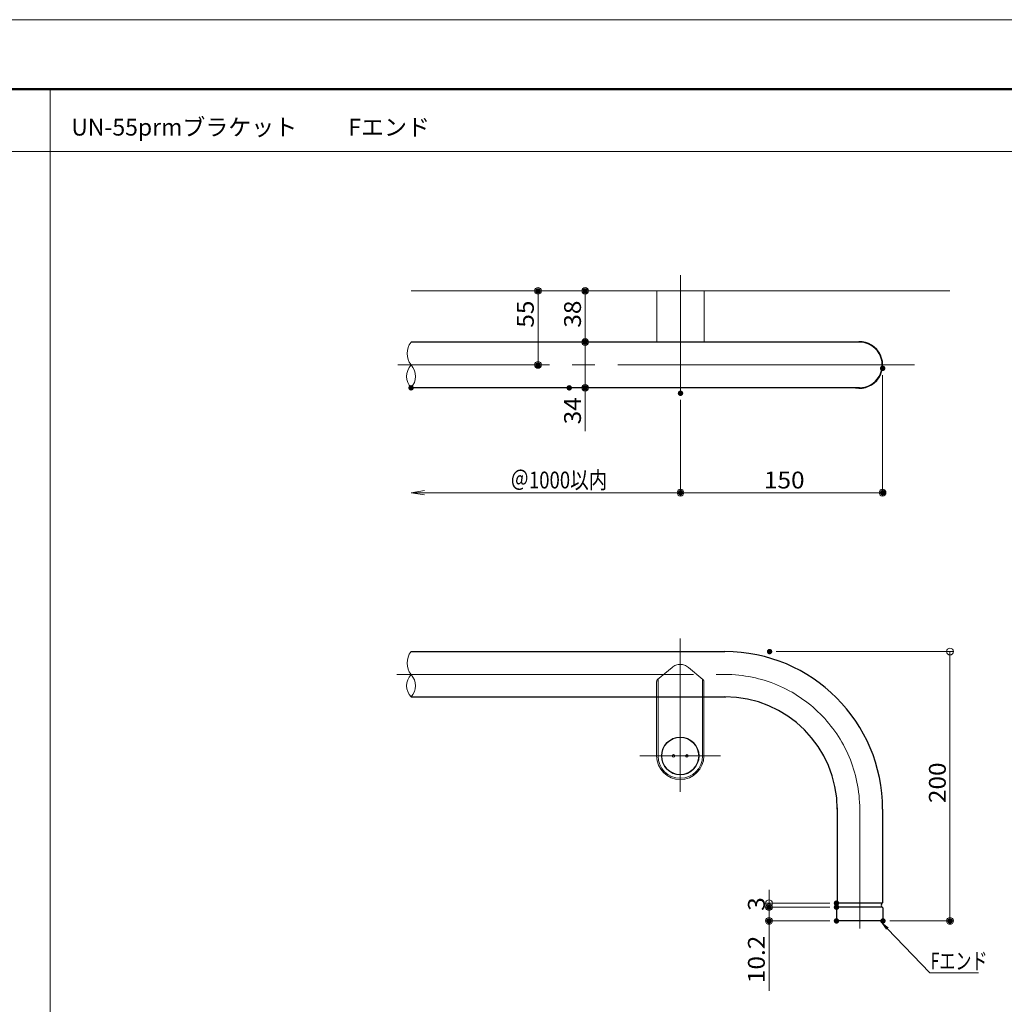
# Model space of a CAD drawing. Units: millimetres. Extents: x -1125 to 1125, y -743 to 742.
# Drawn here: x -274 to 457, y 11 to 742 of the extents above; entities that cross this region are included whole.
import ezdxf

# ---------------------------------------------------------------- set-up
doc = ezdxf.new("R2010")
doc.units = ezdxf.units.MM
doc.header["$LTSCALE"] = 10
doc.linetypes.add('JWW_CENTERX2', pattern=[27.093333, 22.013333, -1.693333, 1.693333, -1.693333])
doc.linetypes.add('JWW_DASHEDX4', pattern=[54.186667, 50.8, -3.386667])
for name, color, linetype in [('2', 7, 'Continuous'), ('2床', 7, 'Continuous'), ('3ブラケット', 7, 'Continuous'), ('3ブラケット芯', 7, 'Continuous'), ('3ブラケット隠線', 7, 'Continuous'), ('4手摺芯', 7, 'Continuous'), ('4手摺（外線）', 7, 'Continuous'), ('6文字', 7, 'Continuous'), ('8図面枠', 7, 'Continuous'), ('8図面枠文字', 7, 'Continuous'), ('zumenwaku', 7, 'Continuous')]:
    doc.layers.add(name, color=color, linetype=linetype)
doc.styles.add('ＭＳ ゴシック', font='msgothic.ttc', dxfattribs={"height": 1})
doc.styles.add('ＭＳ Ｐゴシック', font='txt', dxfattribs={"height": 1})

# ---------------------------------------------------------------- blocks, each defined once
blk = doc.blocks.new('_ORIGIN_1-2_')
at = {"layer": '6文字', "color": 1, "linetype": 'Continuous', "lineweight": 5}
blk.add_line((0, 0), (-1, 0), dxfattribs=at)
blk.add_circle((0, 0), 0.5, dxfattribs=at)
blk = doc.blocks.new('_OPEN_1-2_')
at = {"layer": '6文字', "color": 1, "linetype": 'Continuous', "lineweight": 5}
for p, q in [((-1, 0.167), (0, 0)), ((0, 0), (-1, -0.167)), ((0, 0), (-1, 0))]:
    blk.add_line(p, q, dxfattribs=at)
blk = doc.blocks.new('MLeader6_1-2_')
at = {"layer": '6文字', "color": 2, "linetype": 'Continuous', "lineweight": 20}
for p, q in [((36.935, 6.708), (36.649, 7.127)), ((36.649, 7.127), (37.055, 6.823)), ((36.649, 7.127), (36.995, 6.766))]:
    blk.add_line(p, q, dxfattribs=at)
at = {"layer": '6文字', "color": 1, "linetype": 'Continuous', "lineweight": 5}
for p, q in [((36.995, 6.766), (40.148, 3.478)), ((40.148, 3.478), (40.328, 3.478)), ((40.328, 3.478), (43.766, 3.478))]:
    blk.add_line(p, q, dxfattribs=at)
at = {"layer": '6文字', "color": 2, "linetype": 'Continuous', "lineweight": 20, "style": 'ＭＳ ゴシック', "width": 0.698179}
blk.add_text('Fエンド', height=1.2497, dxfattribs=at).set_placement((40.207, 3.728))

msp = doc.modelspace()

# ---------------------------------------------------------------- linework, layer by layer
at = {"layer": '2', "color": 4, "linetype": 'Continuous', "lineweight": 9}
for centre, radius, start, end in [((27.46, 494.59), 13.88, 142.22344, 217.77656), ((25.87, 477.59), 12.66, 137.81553, 222.18447), ((7.11, 477.59), 12.66, 317.81553, 42.18447), ((27.46, 264.76), 13.88, 142.22344, 217.77656), ((25.45, 247.92), 12.24, 137.06182, 222.93818), ((7.53, 247.92), 12.24, 317.06182, 42.93818)]:
    msp.add_arc(centre, radius, start, end, dxfattribs=at)
at = {"layer": '2床', "color": 8, "linetype": 'Continuous', "lineweight": 18}
msp.add_line((416.49, 541.09), (16.49, 541.09), dxfattribs=at)
at = {"layer": '3ブラケット', "color": 4, "linetype": 'Continuous', "lineweight": 18}
for p, q in [((198.99, 541.09), (198.99, 503.08)), ((233.99, 541.09), (233.99, 503.08)), ((198.79, 239.58), (198.79, 195.76)), ((199.79, 239.58), (199.79, 195.76)), ((232.79, 239.58), (232.79, 195.76)), ((233.79, 239.58), (233.79, 195.76))]:
    msp.add_line(p, q, dxfattribs=at)
for centre, radius in [((216.29, 195.76), 14), ((216.29, 195.76), 13.7), ((211.29, 195.76), 1), ((221.29, 195.76), 1)]:
    msp.add_circle(centre, radius, dxfattribs=at)
for radius in [17.5, 16.5]:
    msp.add_arc((216.29, 195.76), radius, 180, 0, dxfattribs=at)
at = {"layer": '3ブラケット芯', "color": 4, "linetype": 'JWW_CENTERX2', "lineweight": 5}
for p, q in [((216.49, 552.7), (216.49, 465.07)), ((216.29, 169.16), (216.29, 282.98)), ((186.29, 195.76), (246.29, 195.76))]:
    msp.add_line(p, q, dxfattribs=at)
at = {"layer": '3ブラケット隠線', "color": 4, "linetype": 'JWW_DASHEDX4', "lineweight": 9}
for p, q in [((199.5, 252.57), (210.18, 261.53)), ((233.08, 252.57), (222.4, 261.53)), ((198.79, 251.04), (198.79, 239.26)), ((199.79, 252.81), (199.79, 239.26)), ((232.79, 252.81), (232.79, 239.26)), ((233.79, 251.04), (233.79, 239.26))]:
    msp.add_line(p, q, dxfattribs=at)
for centre, radius, start, end in [((216.29, 254.26), 9.5, 50, 130), ((200.79, 251.04), 2, 130, 180), ((231.79, 251.04), 2, 0, 50)]:
    msp.add_arc(centre, radius, start, end, dxfattribs=at)
at = {"layer": '4手摺芯', "color": 5, "linetype": 'JWW_CENTERX2', "lineweight": 9}
for p, q in [((390.07, 486.09), (6.57, 486.09)), ((278.37, 486.09), (270.56, 486.09)), ((6, 256.26), (249.49, 256.26)), ((349.49, 156.26), (349.49, 67.63))]:
    msp.add_line(p, q, dxfattribs=at)
msp.add_arc((249.49, 156.26), 100, 0, 90, dxfattribs=at)
at = {"layer": '4手摺（外線）', "color": 3, "linetype": 'Continuous', "lineweight": 30}
for p, q in [((349.24, 503.09), (16.49, 503.09)), ((349.24, 469.09), (16.49, 469.09)), ((16.49, 273.26), (249.49, 273.26)), ((16.49, 239.59), (250.14, 239.59)), ((332.81, 157.32), (332.81, 86.66)), ((366.49, 156.26), (366.49, 86.66)), ((332.74, 83.46), (332.24, 82.96)), ((332.24, 82.96), (332.24, 74.96)), ((366.24, 83.46), (332.74, 83.46)), ((335.59, 86.46), (333.01, 86.46)), ((366.29, 86.46), (335.59, 86.46)), ((366.24, 83.46), (366.74, 82.96)), ((366.74, 82.96), (366.74, 74.96)), ((365.04, 73.26), (333.94, 73.26))]:
    msp.add_line(p, q, dxfattribs=at)
for centre, radius, start, end in [((349.24, 486.09), 17.25, 260.23175, 99.76825), ((349.24, 486.09), 17, 269.90129, 90.09871), ((249.49, 156.26), 117, 0, 90), ((249.49, 156.26), 83.33, 0, 90), ((333.01, 86.66), 0.2, 180, 270), ((331.42, 84.96), 2.18, 316.39718, 43.60282), ((367.57, 84.96), 2.18, 136.39718, 223.60282), ((366.29, 86.66), 0.2, 270, 0), ((333.94, 74.96), 1.7, 180, 270), ((365.04, 74.96), 1.7, 270, 0)]:
    msp.add_arc(centre, radius, start, end, dxfattribs=at)
at = {"layer": '6文字', "color": 1, "linetype": 'Continuous', "lineweight": 5}
for p, q in [((115.72, 541.09), (113.22, 541.09)), ((150.73, 541.09), (148.23, 541.09)), ((110.72, 536.09), (110.72, 491.09)), ((145.73, 536.09), (145.73, 508.09)), ((145.73, 498.09), (145.73, 474.09)), ((150.73, 503.09), (148.23, 503.09)), ((150.73, 503.09), (148.23, 503.09)), ((115.72, 486.09), (113.22, 486.09)), ((366.49, 478.58), (366.49, 388.76)), ((138.9, 469.09), (148.23, 469.09)), ((145.73, 469.09), (145.73, 437)), ((216.49, 460.07), (216.49, 388.76)), ((216.49, 460.07), (216.49, 388.76)), ((26.49, 391.26), (216.49, 391.26)), ((221.49, 391.26), (361.49, 391.26)), ((287.59, 273.26), (418.99, 273.26)), ((416.49, 268.26), (416.49, 78.26)), ((282.17, 91.46), (282.17, 96.46)), ((282.17, 88.46), (282.17, 93.46)), ((327.24, 86.46), (279.67, 86.46)), ((327.24, 83.46), (279.67, 83.46)), ((327.24, 83.46), (279.67, 83.46)), ((282.17, 86.46), (282.17, 83.46)), ((282.17, 83.46), (282.17, 73.26)), ((327.24, 73.26), (279.67, 73.26)), ((282.17, 78.46), (282.17, 73.46)), ((371.74, 73.26), (418.99, 73.26)), ((282.17, 68.26), (282.17, 21.29))]:
    msp.add_line(p, q, dxfattribs=at)
at = {"layer": '8図面枠', "color": 6, "linetype": 'Continuous', "lineweight": 50}
msp.add_line((925.54, 690.88), (-1074.46, 690.88), dxfattribs=at)
at = {"layer": 'Defpoints', "color": 7, "linetype": 'Continuous', "lineweight": 5}
msp.add_line((975.12, 742.44), (-1124.88, 742.44), dxfattribs=at)
at = {"layer": 'Defpoints', "color": 7, "linetype": 'Continuous', "lineweight": 5, "const_width": 2}
for points in [[(111.72, 541.09, 0.414214), (110.72, 542.09, 0.414214), (109.72, 541.09, 0.414214), (110.72, 540.09, 0.414214)], [(146.73, 541.09, 0.414214), (145.73, 542.09, 0.414214), (144.73, 541.09, 0.414214), (145.73, 540.09, 0.414214)], [(146.73, 503.09, 0.414214), (145.73, 504.09, 0.414214), (144.73, 503.09, 0.414214), (145.73, 502.09, 0.414214)], [(146.73, 503.09, 0.414214), (145.73, 504.09, 0.414214), (144.73, 503.09, 0.414214), (145.73, 502.09, 0.414214)], [(146.73, 503.09, 0.414214), (145.73, 504.09, 0.414214), (144.73, 503.09, 0.414214), (145.73, 502.09, 0.414214)], [(111.72, 486.09, 0.414214), (110.72, 487.09, 0.414214), (109.72, 486.09, 0.414214), (110.72, 485.09, 0.414214)], [(111.72, 486.09, 0.414214), (110.72, 487.09, 0.414214), (109.72, 486.09, 0.414214), (110.72, 485.09, 0.414214)], [(367.49, 483.58, 0.414214), (366.49, 484.58, 0.414214), (365.49, 483.58, 0.414214), (366.49, 482.58, 0.414214)], [(17.49, 469.09, 0.414214), (16.49, 470.09, 0.414214), (15.49, 469.09, 0.414214), (16.49, 468.09, 0.414214)], [(134.9, 469.09, 0.414214), (133.9, 470.09, 0.414214), (132.9, 469.09, 0.414214), (133.9, 468.09, 0.414214)], [(146.73, 469.09, 0.414214), (145.73, 470.09, 0.414214), (144.73, 469.09, 0.414214), (145.73, 468.09, 0.414214)], [(217.49, 465.07, 0.414214), (216.49, 466.07, 0.414214), (215.49, 465.07, 0.414214), (216.49, 464.07, 0.414214)], [(217.49, 465.07, 0.414214), (216.49, 466.07, 0.414214), (215.49, 465.07, 0.414214), (216.49, 464.07, 0.414214)], [(217.49, 391.26, 0.414214), (216.49, 392.26, 0.414214), (215.49, 391.26, 0.414214), (216.49, 390.26, 0.414214)], [(367.49, 391.26, 0.414214), (366.49, 392.26, 0.414214), (365.49, 391.26, 0.414214), (366.49, 390.26, 0.414214)], [(283.59, 273.26, 0.414214), (282.59, 274.26, 0.414214), (281.59, 273.26, 0.414214), (282.59, 272.26, 0.414214)], [(333.24, 86.46, 0.414214), (332.24, 87.46, 0.414214), (331.24, 86.46, 0.414214), (332.24, 85.46, 0.414214)], [(283.17, 83.46, 0.414214), (282.17, 84.46, 0.414214), (281.17, 83.46, 0.414214), (282.17, 82.46, 0.414214)], [(333.24, 83.46, 0.414214), (332.24, 84.46, 0.414214), (331.24, 83.46, 0.414214), (332.24, 82.46, 0.414214)], [(333.24, 83.46, 0.414214), (332.24, 84.46, 0.414214), (331.24, 83.46, 0.414214), (332.24, 82.46, 0.414214)], [(283.17, 73.26, 0.414214), (282.17, 74.26, 0.414214), (281.17, 73.26, 0.414214), (282.17, 72.26, 0.414214)], [(333.24, 73.26, 0.414214), (332.24, 74.26, 0.414214), (331.24, 73.26, 0.414214), (332.24, 72.26, 0.414214)], [(367.74, 73.26, 0.414214), (366.74, 74.26, 0.414214), (365.74, 73.26, 0.414214), (366.74, 72.26, 0.414214)], [(417.49, 73.26, 0.414214), (416.49, 74.26, 0.414214), (415.49, 73.26, 0.414214), (416.49, 72.26, 0.414214)]]:
    msp.add_lwpolyline(points, format="xyb", close=True, dxfattribs=at)
at = {"layer": 'zumenwaku', "color": 6, "linetype": 'Continuous', "lineweight": 5}
for p, q in [((-251.46, 690.88), (-251.46, -694.12)), ((-1074.46, 644.58), (570.54, 644.58))]:
    msp.add_line(p, q, dxfattribs=at)

# ---------------------------------------------------------------- block references
at = {"layer": '6文字', "color": 1, "linetype": 'Continuous', "lineweight": 5}
for name, p, xscale, yscale, rotation in [('_ORIGIN_1-2_', (110.72, 541.09), 5, 5, 90), ('_ORIGIN_1-2_', (145.73, 541.09), 5, 5, 90), ('_ORIGIN_1-2_', (145.73, 503.09), 5, 5, 270), ('_ORIGIN_1-2_', (145.73, 503.09), 5, 5, 90), ('_ORIGIN_1-2_', (110.72, 486.09), 5, 5, 270), ('_ORIGIN_1-2_', (145.73, 469.09), 5, 5, 270), ('_OPEN_1-2_', (16.49, 391.26), 10, 10, 180), ('_ORIGIN_1-2_', (216.49, 391.26), 5, 5, 180), ('_ORIGIN_1-2_', (416.49, 273.26), 5, 5, 90), ('_ORIGIN_1-2_', (282.17, 86.46), 5, 5, 270), ('_ORIGIN_1-2_', (282.17, 83.46), 5, 5, 270), ('_ORIGIN_1-2_', (282.17, 83.46), 5, 5, 90), ('_ORIGIN_1-2_', (282.17, 73.26), 5, 5, 90), ('_ORIGIN_1-2_', (416.49, 73.26), 5, 5, 270)]:
    msp.add_blockref(name, p, dxfattribs=dict(at, xscale=xscale, yscale=yscale, rotation=rotation))
at = {"layer": '6文字', "color": 1, "linetype": 'Continuous', "lineweight": 5, "xscale": 5, "yscale": 5}
msp.add_blockref('_ORIGIN_1-2_', (366.49, 391.26), dxfattribs=at)
at = {"layer": '6文字', "color": 2, "linetype": 'Continuous', "lineweight": 20, "xscale": 10, "yscale": 10}
msp.add_blockref('MLeader6_1-2_', (0, 0), dxfattribs=at)

# ---------------------------------------------------------------- texts
at = {"layer": '6文字', "color": 2, "linetype": 'Continuous', "lineweight": 20, "style": 'ＭＳ ゴシック', "width": 1.064272}
for s, height, p in [('55', 12.497, (107.6, 513.75)), ('38', 12.497, (142.6, 513.75)), ('34', 12.497, (142.6, 442)), ('200', 12.497, (413.37, 160.76)), ('3', 12.5, (279.05, 80.79)), ('10.2', 12.497, (279.05, 27.07))]:
    msp.add_text(s, height=height, rotation=90, dxfattribs=at).set_placement(p)
at = {"layer": '6文字', "color": 2, "linetype": 'Continuous', "lineweight": 20, "style": 'ＭＳ ゴシック'}
for s, width, p in [('＠1000以内', 0.808007, (90.21, 394.39)), ('150', 1.064272, (278.37, 394.39))]:
    msp.add_text(s, height=12.497, dxfattribs=dict(at, width=width)).set_placement(p)
at = {"layer": '8図面枠文字', "color": 3, "linetype": 'Continuous', "lineweight": 5, "style": 'ＭＳ Ｐゴシック'}
msp.add_text('UN-55prmブラケット\u3000\u3000 Fエンド', height=12.5, dxfattribs=at).set_placement((-235.7, 656.39))

doc.saveas('drawing.dxf')
